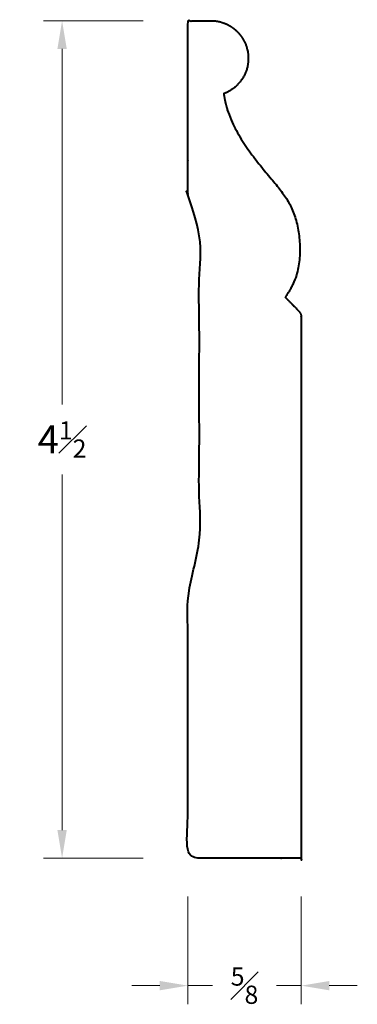
# Model space of a CAD drawing. Units: inches. Extents: x 1.2 to 3, y 0.45 to 5.73.
import ezdxf

# ---------------------------------------------------------------- set-up
doc = ezdxf.new("R2010")
doc.units = ezdxf.units.IN
doc.header["$MEASUREMENT"] = 0
doc.layers.get('0').update_dxf_attribs({"lineweight": 40})
doc.layers.add('DIMENSION', color=7, linetype='Continuous', lineweight=15)
doc.dimstyles.new('small trim', dxfattribs={"dimscale": 0, "dimtxt": 0.15, "dimasz": 0.15, "dimexe": 0.1, "dimexo": 0.25, "dimgap": 0.09, "dimtad": 0, "dimtih": 1, "dimtoh": 1, "dimdec": 4, "dimzin": 0, "dimdsep": 46, "dimlunit": 5, "dimtxsty": 'Standard', "dimcen": 0.09, "dimdle": 0.25, "dimclrd": 252, "dimclre": 252, "dimclrt": 256, "dimadec": 0, "dimazin": 0, "dimtfac": 0.65, "dimtdec": 4, "dimtmove": 2, "dimatfit": 1, "dimfxl": 1, "dimfrac": 1, "dimtolj": 1, "dimtzin": 0, "dimlwd": 9, "dimlwe": 9, "dimarcsym": 0})

# ---------------------------------------------------------------- blocks, each defined once
blk = doc.blocks.new('*D3639')
at = {"layer": 'Defpoints', "color": 0, "transparency": 16777216}
for p in [(2.0957, 1.2808), (2.7039, 1.2808), (2.7039, 0.5529)]:
    blk.add_point(p, dxfattribs=at)
at = {"layer": 'DIMENSION', "color": 252, "lineweight": 9, "transparency": 16777216}
for p, q in [((2.0957, 1.0308), (2.0957, 0.4529)), ((2.7039, 1.0308), (2.7039, 0.4529)), ((1.9457, 0.5529), (1.7957, 0.5529)), ((2.0957, 0.5529), (2.2285, 0.5529)), ((2.7039, 0.5529), (2.571, 0.5529)), ((2.8539, 0.5529), (3.0039, 0.5529))]:
    blk.add_line(p, q, dxfattribs=at)
at = {"layer": 'DIMENSION', "color": 252, "transparency": 16777216}
for points in [[(1.9457, 0.5779), (1.9457, 0.5279), (2.0957, 0.5529)], [(2.8539, 0.5779), (2.8539, 0.5279), (2.7039, 0.5529)]]:
    blk.add_solid(points, dxfattribs=at)
at = {"layer": 'DIMENSION', "transparency": 16777216, "insert": (2.3998, 0.5529), "char_height": 0.15, "attachment_point": 5}
blk.add_mtext('\\A1;{\\H0.65x;\\S5#8;}', dxfattribs=at)
blk = doc.blocks.new('*D3640')
at = {"layer": 'Defpoints', "color": 0, "transparency": 16777216}
for p in [(2.1064, 5.7224), (1.4225, 1.2366), (2.1064, 1.2366)]:
    blk.add_point(p, dxfattribs=at)
at = {"layer": 'DIMENSION', "color": 252, "lineweight": 9, "transparency": 16777216}
for p, q in [((1.8564, 5.7224), (1.3225, 5.7224)), ((1.4225, 5.5724), (1.4225, 3.667)), ((1.4225, 1.3866), (1.4225, 3.292)), ((1.8564, 1.2366), (1.3225, 1.2366))]:
    blk.add_line(p, q, dxfattribs=at)
at = {"layer": 'DIMENSION', "color": 252, "transparency": 16777216}
for points in [[(1.3975, 5.5724), (1.4475, 5.5724), (1.4225, 5.7224)], [(1.3975, 1.3866), (1.4475, 1.3866), (1.4225, 1.2366)]]:
    blk.add_solid(points, dxfattribs=at)
at = {"layer": 'DIMENSION', "transparency": 16777216, "insert": (1.4225, 3.4795), "char_height": 0.15, "attachment_point": 5}
blk.add_mtext('\\A1;4{\\H0.65x;\\S1#2;}', dxfattribs=at)

msp = doc.modelspace()

# ---------------------------------------------------------------- linework, layer by layer
msp.add_rational_spline([(2.24268, 5.72241), (2.19368, 5.72241), (2.14468, 5.72241), (2.09568, 5.72241), (2.09568, 5.38836), (2.09568, 5.0543), (2.09568, 4.72025), (2.09568, 4.68822), (2.15738, 4.67861), (2.15738, 4.64657), (2.15738, 4.00602), (2.15738, 3.36547), (2.15738, 2.72493), (2.15738, 2.69289), (2.09568, 2.68328), (2.09568, 2.65125), (2.09568, 2.17968), (2.09568, 1.70812), (2.09568, 1.23656), (2.29843, 1.23656), (2.50117, 1.23656), (2.70392, 1.23656), (2.70392, 2.20216), (2.70392, 3.16777), (2.70392, 4.13338), (2.70392, 4.14674), (2.69886, 4.1591), (2.68951, 4.16864), (2.66541, 4.19323), (2.64131, 4.21781), (2.61721, 4.2424), (2.67263, 4.31639), (2.7112, 4.46467), (2.67526, 4.71071), (2.52897, 4.89905), (2.31339, 5.14178), (2.28852, 5.33229), (2.37949, 5.36615), (2.43011, 5.44896), (2.41879, 5.54535), (2.40746, 5.64175), (2.33901, 5.71056), (2.24268, 5.72241)], [1, 1, 1, 1, 1, 1, 1, 1, 1, 1, 1, 1, 1, 1, 1, 1, 1, 1, 1, 1, 1, 1, 1, 1, 1, 0.950513845135, 0.950513845135, 1, 1, 1, 1, 1, 1, 1, 1, 1, 1, 0.857642858432, 0.857642858432, 1, 0.857642858432, 0.857642858432, 1], degree=3, knots=[0, 0, 0, 0, 1, 1, 1, 2, 2, 2, 2.0114463, 2.0114463, 2.0114463, 3.0114463, 3.0114463, 3.0114463, 3.0228925, 3.0228925, 3.0228925, 4.0228925, 4.0228925, 4.0228925, 5.0228925, 5.0228925, 5.0228925, 6.0228925, 6.0228925, 6.0228925, 6.7983469, 6.7983469, 6.7983469, 7.7983469, 7.7983469, 7.7983469, 8.7983469, 9.7983469, 10.7983469, 12.7983469, 12.7983469, 12.7983469, 14.1298128, 14.1298128, 14.1298128, 15.4612788, 15.4612788, 15.4612788, 15.4612788])

# ---------------------------------------------------------------- dimensions: what is measured, and where the dimension line sits
at = {"layer": 'DIMENSION'}
dim = msp.add_linear_dim(base=(1.422547, 1.236557), p1=(2.106424, 5.72241), p2=(2.106424, 1.236557), angle=90, dimstyle='small trim', override={"dimscale": 1, "dimpost": '\\X'}, dxfattribs=at)
dim.commit()
dim.dimension.update_dxf_attribs({"geometry": '*D3640', "text_midpoint": (1.422547, 3.479483)})
dim = msp.add_linear_dim(base=(2.70392, 0.55294), p1=(2.09568, 1.28077), p2=(2.70392, 1.28077), dimstyle='small trim', override={"dimscale": 1, "dimpost": '\\X'}, dxfattribs=at)
dim.commit()
dim.dimension.update_dxf_attribs({"geometry": '*D3639', "text_midpoint": (2.3998, 0.55294)})

doc.saveas('drawing.dxf')
